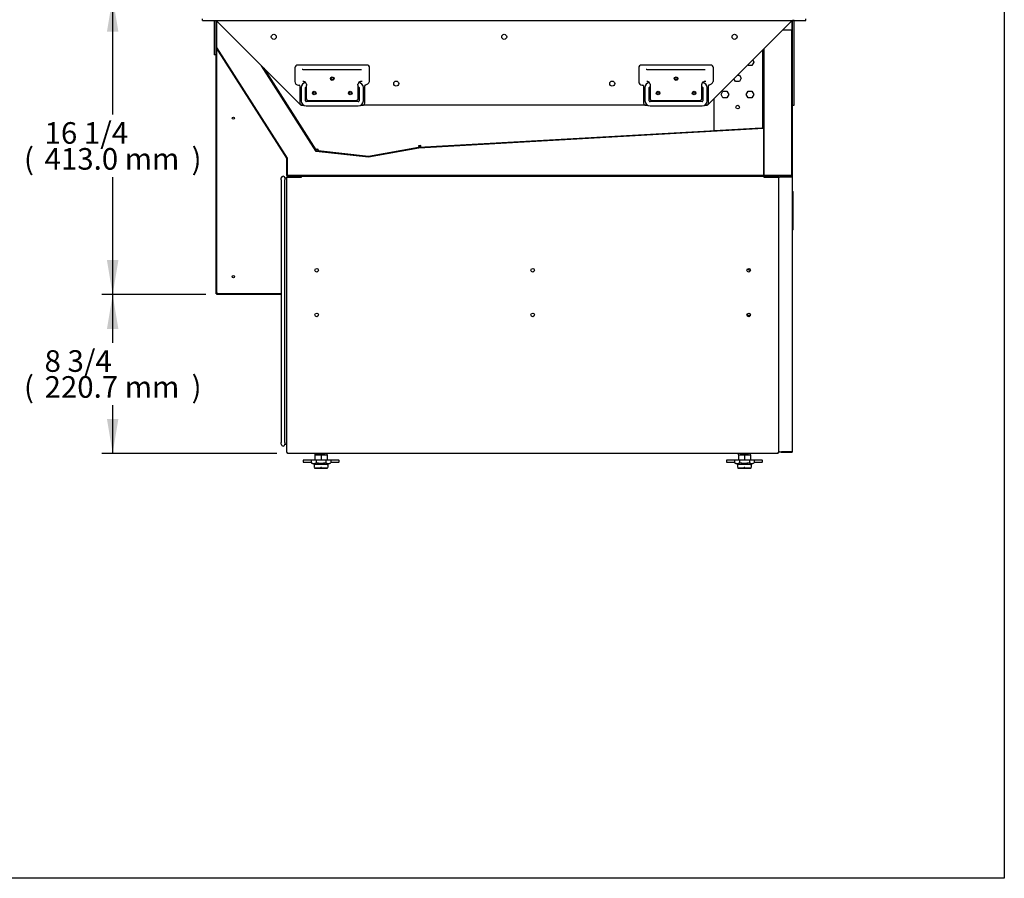
# Model space of a CAD drawing. Units: millimetres. Extents: x 0 to 5520, y 0 to 3340.
# Drawn here: x 4153 to 5520, y 0 to 1193 of the extents above; entities that cross this region are included whole.
import ezdxf
from ezdxf.enums import TextEntityAlignment as Align

# ---------------------------------------------------------------- set-up
doc = ezdxf.new("R2010")
doc.units = ezdxf.units.MM
for name, color, linetype in [('1108517AXX_VITE_', 7, 'Continuous'), ('18C614A011_NOTTO', 7, 'Continuous'), ('18C614A130_FRONT', 7, 'Continuous'), ('BY2-13_PL', 7, 'Continuous'), ('BY2-13_ROUND_BAR', 7, 'Continuous'), ('Default', 7, 'Continuous'), ('DOOR_LOCK', 7, 'Continuous'), ('INSERT_NUT-인치-육각', 7, 'Continuous'), ('TC커버', 7, 'Continuous'), ('TOM-72L-UF-I-베이스', 7, 'Continuous'), ('TOM-72L-UF-기계실코팅', 7, 'Continuous'), ('TOM-72L-UF-발포PVC', 7, 'Continuous'), ('TOM-72L-UF-응축기커버', 7, 'Continuous'), ('TOM-72L-UF-쿨러팬커버', 7, 'Continuous'), ('TOM-72L-UFD-발포하부', 7, 'Continuous'), ('TOM-72L-UFI-중간브라', 7, 'Continuous'), ('TOM-DX-드레인아대', 7, 'Continuous'), ('TOM-L-UF-2SI-측판기', 7, 'Continuous'), ('TOM-L-UF-I-측판하부내', 7, 'Continuous'), ('TOM-L-UF-I-측판하부외', 7, 'Continuous'), ('TOM-L-UF-발포우레탄우', 7, 'Continuous'), ('TOM-L-UF-베이스', 7, 'Continuous'), ('TOM-L-UF-베이스중간', 7, 'Continuous'), ('TOM-L-UF-쿨러경판우', 7, 'Continuous'), ('TOM-L-UF-쿨러팬커버사이', 7, 'Continuous'), ('TOM-L-UF-후레임하부우', 7, 'Continuous'), ('TOM-L-UFD-2S-후레임', 7, 'Continuous'), ('TOM-L-UFD-발포PVC-', 7, 'Continuous'), ('TOM-드레인트랩', 7, 'Continuous'), ('고정와샤', 7, 'Continuous'), ('단자대-10A4P', 7, 'Continuous'), ('베이스볼트-인치', 7, 'Continuous'), ('응축기-청소기-베어링커버', 7, 'Continuous'), ('쿨러하부햇다3구-L-UF-1', 7, 'Continuous'), ('쿨러하부햇다3구-L-UF-2', 7, 'Continuous'), ('파렛트볼트-인치', 7, 'Continuous'), ('팬모터-대영9W', 7, 'Continuous')]:
    doc.layers.add(name, color=color, linetype=linetype)
doc.styles.add('SEACAD_Arial', font='arial.ttf')

# ---------------------------------------------------------------- blocks, each defined once
blk = doc.blocks.new('SE2')
at = {"layer": '1108517AXX_VITE_', "color": 7, "linetype": 'Continuous'}
for p, q in [((456.6, 1657.7), (456.4, 1657.7)), ((456.4, 1655.2), (456.6, 1655.2))]:
    blk.add_line(p, q, dxfattribs=at)
at = {"layer": '18C614A011_NOTTO', "color": 7, "linetype": 'Continuous'}
for p, q in [((456.6, 1683.5), (456.4, 1683.5)), ((456.4, 1654.4), (456.6, 1654.4))]:
    blk.add_line(p, q, dxfattribs=at)
at = {"layer": '18C614A130_FRONT', "color": 7, "linetype": 'Continuous'}
for p, q in [((456.4, 1682.5), (456.6, 1682.5)), ((456.4, 1659.5), (456.6, 1659.5)), ((456.6, 1654.3), (456.4, 1654.3))]:
    blk.add_line(p, q, dxfattribs=at)
at = {"layer": 'BY2-13_PL', "color": 7, "linetype": 'Continuous'}
for p, q in [((-215.6, 1865.5), (-215.6, 1846.5)), ((-115.8, 1869.5), (-211.6, 1869.5)), ((-204.4, 1863.1), (-199.6, 1863.1)), ((-199.6, 1863.1), (-127.9, 1863.1)), ((-127.9, 1863.1), (-123.1, 1863.1)), ((-111.8, 1846.9), (-111.8, 1865.5)), ((261.9, 1865.5), (261.9, 1846.5)), ((361.7, 1869.5), (265.9, 1869.5)), ((273.1, 1863.1), (277.9, 1863.1)), ((277.9, 1863.1), (349.5, 1863.1)), ((349.5, 1863.1), (354.3, 1863.1)), ((365.7, 1846.9), (365.7, 1865.5)), ((-204.4, 1846.9), (-203.9, 1846.9)), ((-123.7, 1846.9), (-123.1, 1846.9)), ((273.1, 1846.9), (273.6, 1846.9)), ((353.7, 1846.9), (354.3, 1846.9)), ((-210.6, 1841.5), (-209.6, 1841.5)), ((-208.6, 1840.5), (-208.6, 1816.6)), ((-199.9, 1839.4), (-199.9, 1823.4)), ((-127.7, 1823.4), (-127.7, 1839.4)), ((-118.7, 1816.6), (-118.7, 1840.7)), ((266.9, 1841.5), (267.8, 1841.5)), ((268.8, 1840.5), (268.8, 1816.6)), ((277.6, 1839.4), (277.6, 1823.4)), ((349.7, 1823.4), (349.7, 1839.4)), ((358.8, 1816.6), (358.8, 1840.7)), ((-196.9, 1820.4), (-130.7, 1820.4)), ((280.6, 1820.4), (346.7, 1820.4)), ((-205.6, 1813.6), (-203.4, 1813.6)), ((-123.9, 1813.6), (-121.7, 1813.6)), ((271.8, 1813.6), (274, 1813.6)), ((353.5, 1813.6), (355.8, 1813.6))]:
    blk.add_line(p, q, dxfattribs=at)
for centre in [(-163.7, 1850.6), (313.8, 1850.6), (-188.7, 1830.6), (-138.7, 1830.6), (288.8, 1830.6), (338.8, 1830.6)]:
    blk.add_circle(centre, 2.5, dxfattribs=at)
for centre, radius, start, end in [((-211.6, 1865.5), 4, 90, 180), ((-204.5, 1858.9), 4.23, 88.4861, 100.7889), ((-115.8, 1865.5), 4, 0, 90), ((265.9, 1865.5), 4, 90, 180), ((272.9, 1858.9), 4.23, 88.4861, 100.7889), ((361.7, 1865.5), 4, 0, 90), ((-210.6, 1846.5), 5, 180, 270), ((-203.9, 1842.9), 4, 28.4573, 58.3728), ((-123.7, 1842.9), 4, 120.4853, 151.5427), ((-123, 1851.1), 4.23, 268.4863, 280.7888), ((-120.6, 1851.3), 10, 285.6168, 330.8445), ((-112.8, 1846.9), 1, 330.8445, 0), ((266.9, 1846.5), 5, 180, 270), ((273.6, 1842.9), 4, 28.4573, 58.3728), ((353.7, 1842.9), 4, 120.4853, 151.5427), ((354.5, 1851.1), 4.23, 268.4863, 280.7888), ((356.8, 1851.3), 10, 285.6168, 330.8445), ((364.7, 1846.9), 1, 330.8445, 0), ((-209.6, 1840.5), 1, 0, 90), ((-204, 1842.4), 4.33, 6.7417, 33.9182), ((-123.6, 1842.4), 4.39, 146.2886, 173.0516), ((-123.7, 1842.9), 4, 142.2295, 148.3061), ((-117.7, 1840.7), 1, 105.6168, 180), ((267.8, 1840.5), 1, 0, 90), ((273.5, 1842.4), 4.33, 6.7417, 33.9182), ((353.8, 1842.4), 4.39, 146.2886, 173.0516), ((353.7, 1842.9), 4, 142.2295, 148.3061), ((359.8, 1840.7), 1, 105.6168, 180), ((-196.9, 1823.4), 3, 180.0092, 269.9923), ((-130.7, 1823.4), 3, 270.0092, 359.9923), ((280.6, 1823.4), 3, 180.0092, 269.9923), ((346.7, 1823.4), 3, 270.0092, 359.9923), ((-205.6, 1816.6), 3, 180, 270), ((-121.7, 1816.6), 3, 270, 0), ((271.8, 1816.6), 3, 180, 270), ((355.8, 1816.6), 3, 270, 0)]:
    blk.add_arc(centre, radius, start, end, dxfattribs=at)
for points, knots in [([(-203.9, 1846.9), (-203.8, 1846.9), (-203.6, 1846.9), (-203.3, 1846.9), (-203, 1846.8), (-202.6, 1846.7), (-202.2, 1846.5), (-201.9, 1846.4), (-201.8, 1846.3)], [0, 0, 0, 0, 0.176546, 0.34159, 0.501725, 0.665603, 0.83288, 1, 1, 1, 1]), ([(-125.8, 1846.4), (-125.6, 1846.4), (-125.4, 1846.6), (-125, 1846.7), (-124.7, 1846.8), (-124.3, 1846.9), (-124, 1846.9), (-123.8, 1846.9), (-123.7, 1846.9)], [0, 0, 0, 0, 0.158178, 0.314297, 0.474802, 0.642578, 0.817938, 1, 1, 1, 1]), ([(273.6, 1846.9), (273.6, 1846.9), (273.8, 1846.9), (274.1, 1846.9), (274.5, 1846.8), (274.8, 1846.7), (275.2, 1846.5), (275.5, 1846.4), (275.7, 1846.3)], [0, 0, 0, 0, 0.176546, 0.34159, 0.501725, 0.665603, 0.83288, 1, 1, 1, 1]), ([(351.7, 1846.4), (351.8, 1846.4), (352, 1846.6), (352.4, 1846.7), (352.8, 1846.8), (353.1, 1846.9), (353.4, 1846.9), (353.6, 1846.9), (353.7, 1846.9)], [0, 0, 0, 0, 0.158178, 0.314297, 0.474802, 0.642578, 0.817938, 1, 1, 1, 1]), ([(-199.7, 1842.9), (-199.7, 1842.9), (-199.6, 1842.8), (-199.6, 1842.6), (-199.6, 1842.4), (-199.6, 1842.2), (-199.6, 1841.8), (-199.6, 1841.4), (-199.7, 1840.9), (-199.8, 1840.6), (-199.8, 1840.3), (-199.8, 1840), (-199.9, 1839.8), (-199.9, 1839.6), (-199.9, 1839.5), (-199.9, 1839.4)], [0, 0, 0, 0, 0.041218, 0.082156, 0.122932, 0.18508, 0.247211, 0.37294, 0.50015, 0.6273, 0.690978, 0.754561, 0.837047, 0.918594, 1, 1, 1, 1]), ([(-127.7, 1839.4), (-127.7, 1839.4), (-127.7, 1839.5), (-127.7, 1839.6), (-127.8, 1839.7), (-127.8, 1839.8), (-127.8, 1839.9), (-127.8, 1840.1), (-127.8, 1840.3), (-127.9, 1840.6), (-127.9, 1840.9), (-128, 1841.4), (-128, 1841.8), (-128, 1842.2), (-128, 1842.4), (-128, 1842.7), (-128, 1842.8), (-128, 1842.9)], [0, 0, 0, 0, 0.040738, 0.081411, 0.122121, 0.162968, 0.204051, 0.245468, 0.309033, 0.372717, 0.499855, 0.627033, 0.752752, 0.81488, 0.877047, 0.938267, 1, 1, 1, 1]), ([(277.8, 1842.9), (277.8, 1842.9), (277.8, 1842.8), (277.8, 1842.6), (277.8, 1842.4), (277.8, 1842.2), (277.8, 1841.8), (277.8, 1841.4), (277.7, 1840.9), (277.7, 1840.6), (277.6, 1840.3), (277.6, 1840), (277.6, 1839.8), (277.6, 1839.6), (277.6, 1839.5), (277.6, 1839.4)], [0, 0, 0, 0, 0.041218, 0.082156, 0.122932, 0.18508, 0.247211, 0.37294, 0.50015, 0.6273, 0.690978, 0.754561, 0.837047, 0.918594, 1, 1, 1, 1]), ([(349.7, 1839.4), (349.7, 1839.4), (349.7, 1839.5), (349.7, 1839.6), (349.7, 1839.7), (349.7, 1839.8), (349.7, 1839.9), (349.6, 1840.1), (349.6, 1840.3), (349.6, 1840.6), (349.5, 1840.9), (349.5, 1841.4), (349.4, 1841.8), (349.4, 1842.2), (349.4, 1842.4), (349.5, 1842.7), (349.5, 1842.8), (349.5, 1842.9)], [0, 0, 0, 0, 0.040738, 0.081411, 0.122121, 0.162968, 0.204051, 0.245468, 0.309033, 0.372717, 0.499855, 0.627033, 0.752752, 0.81488, 0.877047, 0.938267, 1, 1, 1, 1])]:
    blk.add_open_spline(points, degree=3, knots=knots, dxfattribs=at)
at = {"layer": 'BY2-13_ROUND_BAR', "color": 7, "linetype": 'Continuous'}
for p, q in [((-206.8, 1838.1), (-206.8, 1819.6)), ((-200.8, 1819.6), (-200.8, 1838.1)), ((-127.7, 1839.1), (-127.5, 1839.1)), ((-126.5, 1838.1), (-126.5, 1819.6)), ((-120.5, 1819.6), (-120.5, 1838.1)), ((270.6, 1838.1), (270.6, 1819.6)), ((276.6, 1819.6), (276.6, 1838.1)), ((349.7, 1839.1), (349.9, 1839.1)), ((350.9, 1838.1), (350.9, 1819.6)), ((356.9, 1819.6), (356.9, 1838.1)), ((-127.5, 1818.6), (-199.8, 1818.6)), ((-199.8, 1812.6), (-127.5, 1812.6)), ((349.9, 1818.6), (277.6, 1818.6)), ((277.6, 1812.6), (349.9, 1812.6))]:
    blk.add_line(p, q, dxfattribs=at)
for centre, radius, start, end in [((-199.8, 1838.1), 7, 96.8013, 180), ((-199.8, 1838.1), 1, 94.5886, 180), ((-127.5, 1838.1), 1, 0, 90), ((-127.5, 1838.1), 7, 0, 86.9427), ((277.6, 1838.1), 7, 96.8013, 180), ((277.6, 1838.1), 1, 94.5886, 180), ((349.9, 1838.1), 1, 0, 90), ((349.9, 1838.1), 7, 0, 86.9427), ((-199.8, 1819.6), 7, 180, 270), ((-199.8, 1819.6), 1, 180, 270), ((-127.5, 1819.6), 1, 270, 0), ((-127.5, 1819.6), 7, 270, 0), ((277.6, 1819.6), 7, 180, 270), ((277.6, 1819.6), 1, 180, 270), ((349.9, 1819.6), 1, 270, 0), ((349.9, 1819.6), 7, 270, 0)]:
    blk.add_arc(centre, radius, start, end, dxfattribs=at)
at = {"layer": 'DOOR_LOCK', "color": 7, "linetype": 'Continuous'}
for p, q in [((456.4, 1646.7), (456.6, 1646.7)), ((456.4, 1639.7), (456.6, 1639.7))]:
    blk.add_line(p, q, dxfattribs=at)
at = {"layer": 'INSERT_NUT-인치-육각', "color": 7, "linetype": 'Continuous'}
for p, q in [((-188, 1329.9), (-188, 1327.8)), ((-187.8, 1327.8), (-188, 1327.8)), ((-173.5, 1327.8), (-186.8, 1327.8)), ((-170.7, 1327.8), (-170.9, 1327.8)), ((-170.7, 1327.8), (-170.7, 1329.9)), ((400.1, 1329.9), (400.1, 1327.8)), ((400.3, 1327.8), (400.1, 1327.8)), ((414.5, 1327.8), (402.9, 1327.8)), ((417.4, 1327.8), (417.2, 1327.8)), ((417.4, 1327.8), (417.4, 1329.9))]:
    blk.add_line(p, q, dxfattribs=at)
at = {"layer": 'TC커버', "color": 7, "linetype": 'Continuous'}
for p, q in [((475.2, 1694.3), (475.3, 1694.3)), ((476.1, 1693.6), (476.1, 1640.5)), ((475.9, 1640.3), (475.2, 1640.3))]:
    blk.add_line(p, q, dxfattribs=at)
for centre, radius, start, end in [((475.3, 1693.6), 0.75, 0, 90), ((475.9, 1640.5), 0.2, 270, 0)]:
    blk.add_arc(centre, radius, start, end, dxfattribs=at)
at = {"layer": 'TOM-72L-UF-I-베이스', "color": 7, "linetype": 'Continuous'}
for p, q in [((456.6, 1713.5), (457.4, 1713.5)), ((456.6, 1332.2), (456.6, 1713.5)), ((474.4, 1713.5), (457.4, 1713.5)), ((474.4, 1714.3), (460.2, 1714.3)), ((460.2, 1714.3), (460.2, 1713.5)), ((474.4, 1713.5), (460.2, 1713.5)), ((475.2, 1713.5), (474.4, 1713.5)), ((475.2, 1713.5), (475.2, 1332.2)), ((457.4, 1332.2), (456.6, 1332.2)), ((457.4, 1332.2), (474.4, 1332.2)), ((460.2, 1331.3), (460.2, 1332.1)), ((474.4, 1332.1), (460.2, 1332.1)), ((474.4, 1331.3), (460.2, 1331.3)), ((474.4, 1332.2), (475.2, 1332.2))]:
    blk.add_line(p, q, dxfattribs=at)
for centre, radius, start, end in [((474.4, 1713.5), 0.81, 0, 90), ((474.4, 1713.5), 0.01, 0, 90), ((460.2, 1332.2), 0.81, 180, 270), ((460.2, 1332.2), 0.01, 180, 270), ((474.4, 1332.2), 0.01, 270, 0), ((474.4, 1332.2), 0.81, 270, 0)]:
    blk.add_arc(centre, radius, start, end, dxfattribs=at)
at = {"layer": 'TOM-72L-UF-기계실코팅', "color": 7, "linetype": 'Continuous'}
for p, q in [((-234.5, 1710.1), (-234.5, 1712.6)), ((-234.5, 1710), (-234.5, 1710.1)), ((-234.5, 1710), (-234.5, 1702.6)), ((-229.5, 1712.6), (-229.5, 1710.1)), ((-229.5, 1712.6), (-227, 1712.6)), ((-229.5, 1710.1), (-229.5, 1710)), ((-229.5, 1702.6), (-229.5, 1710)), ((-234.5, 1702.6), (-234.5, 1692.6)), ((-229.5, 1692.6), (-229.5, 1702.6)), ((-234.5, 1692.6), (-234.5, 1527.6)), ((-229.5, 1527.6), (-229.5, 1692.6)), ((-234.5, 1527.6), (-234.5, 1362.6)), ((-229.5, 1362.6), (-229.5, 1527.6)), ((-234.5, 1362.6), (-234.5, 1352.6)), ((-229.5, 1352.6), (-229.5, 1362.6)), ((-234.5, 1352.6), (-234.5, 1345.2)), ((-234.5, 1345.1), (-234.5, 1345.2)), ((-234.5, 1342.6), (-234.5, 1345.1)), ((-229.5, 1345.2), (-229.5, 1352.6)), ((-229.5, 1345.2), (-229.5, 1345.1)), ((-229.5, 1345.1), (-229.5, 1342.6)), ((-229.5, 1342.6), (-227, 1342.6))]:
    blk.add_line(p, q, dxfattribs=at)
for centre, start, end in [((-232, 1712.6), 0, 180), ((-232, 1342.6), 180, 360)]:
    blk.add_arc(centre, 2.5, start, end, dxfattribs=at)
at = {"layer": 'TOM-72L-UF-발포PVC', "color": 7, "linetype": 'Continuous'}
for p, q in [((474.5, 1930.8), (474.5, 1918.1)), ((474.5, 1918.1), (461.8, 1918.1))]:
    blk.add_line(p, q, dxfattribs=at)
at = {"layer": 'TOM-72L-UF-응축기커버', "color": 7, "linetype": 'Continuous'}
for p, q in [((436.4, 1714.9), (435.9, 1714.9)), ((436.4, 1713.9), (435.9, 1713.9))]:
    blk.add_line(p, q, dxfattribs=at)
at = {"layer": 'TOM-72L-UF-쿨러팬커버', "color": 7, "linetype": 'Continuous'}
for p, q in [((-40.8, 1756.2), (-43.8, 1756)), ((-40.8, 1755.2), (-43.7, 1755))]:
    blk.add_line(p, q, dxfattribs=at)
at = {"layer": 'TOM-72L-UFD-발포하부', "color": 7, "linetype": 'Continuous'}
for p, q in [((-325.1, 1894), (-325.1, 1931.3)), ((-324.6, 1894), (-324.6, 1931)), ((474.7, 1931), (474.7, 1716)), ((475.2, 1931.3), (475.2, 1716)), ((-227, 1739.9), (-325, 1893.7)), ((-226.6, 1740.2), (-324.6, 1894)), ((434.9, 1891.2), (434.9, 1781.7)), ((435.4, 1891.7), (435.4, 1781.7)), ((-186.2, 1749.9), (-261.2, 1867.6)), ((-185.8, 1750.2), (-259.6, 1866)), ((434.9, 1781.7), (-43.7, 1754.9)), ((434.9, 1781.2), (-43.7, 1754.4)), ((-43.8, 1754.8), (-113.4, 1742.4)), ((-43.7, 1754.4), (-113.3, 1741.9)), ((-227, 1716), (-227, 1739.9)), ((-226.5, 1716), (-226.5, 1739.9)), ((-113.4, 1742.4), (-185.8, 1750.2)), ((-113.4, 1741.9), (-185.8, 1749.7)), ((474.7, 1715.9), (-226.5, 1715.9)), ((474.7, 1715.4), (-226.5, 1715.4))]:
    blk.add_line(p, q, dxfattribs=at)
for centre, radius, start, end in [((-324.5, 1894), 0.51, 180, 212.5007), ((-324.5, 1894), 0.01, 180, 212.5007), ((434.9, 1781.7), 0.51, 273.2155, 0), ((434.9, 1781.7), 0.01, 273.2155, 0), ((-43.7, 1754.3), 0.51, 93.2155, 100.1253), ((-43.7, 1754.3), 0.01, 93.2155, 100.1253), ((-227, 1739.9), 0.01, 0, 32.5007), ((-227, 1739.9), 0.51, 0, 32.5007), ((-185.8, 1750.2), 0.51, 212.5007, 263.8747), ((-185.8, 1750.2), 0.01, 212.5007, 263.8747), ((-113.4, 1742.4), 0.01, 263.8747, 280.1253), ((-113.4, 1742.4), 0.51, 263.8747, 280.1253), ((-226.5, 1716), 0.51, 180, 270), ((-226.5, 1716), 0.01, 180, 270), ((474.7, 1716), 0.51, 270, 0), ((474.7, 1716), 0.01, 270, 0)]:
    blk.add_arc(centre, radius, start, end, dxfattribs=at)
at = {"layer": 'TOM-72L-UFI-중간브라', "color": 7, "linetype": 'Continuous'}
for p, q in [((-344, 1931.3), (-344, 1933.6)), ((-344, 1931.3), (494.2, 1931.3)), ((-327.9, 1931.3), (-327.9, 1883.6)), ((-327.9, 1931.3), (-325.6, 1931.3)), ((-327.9, 1931.3), (-327.9, 1931.3)), ((-325.6, 1931.3), (-325.6, 1883.6)), ((-207.2, 1813.6), (-324.9, 1931.3)), ((-324.9, 1931.3), (-324.9, 1931.3)), ((475, 1931.3), (357.3, 1813.6)), ((475, 1931.3), (475, 1931.3)), ((478, 1931.3), (475.7, 1931.3)), ((475.7, 1813.6), (475.7, 1931.3)), ((478, 1813.6), (478, 1931.3)), ((478, 1931.3), (478, 1931.3)), ((494.2, 1931.3), (494.2, 1933.6)), ((-325.6, 1883.6), (-327.9, 1883.6)), ((-205.6, 1813.6), (-207.2, 1813.6)), ((271.8, 1813.6), (-121.7, 1813.6)), ((357.3, 1813.6), (355.8, 1813.6)), ((475.7, 1813.6), (478, 1813.6))]:
    blk.add_line(p, q, dxfattribs=at)
for centre, radius in [((-244.9, 1908.6), 3.5), ((75.1, 1908.6), 3.5), ((395.1, 1908.6), 3.5), ((-163.7, 1850.6), 1.7), ((-74.9, 1843.6), 3.5), ((225.1, 1843.6), 3.5), ((313.8, 1850.6), 1.7), ((-188.7, 1830.6), 1.7), ((-138.7, 1830.6), 1.7), ((288.8, 1830.6), 1.7), ((338.8, 1830.6), 1.7)]:
    blk.add_circle(centre, radius, dxfattribs=at)
for centre, radius, start, end in [((-327.9, 1931.3), 0.0101, 0.236, 44.764), ((-327.9, 1931.3), 0.01, 45, 90), ((-324.9, 1931.3), 0.0626, 43.1616, 52.844), ((475, 1931.3), 0.0626, 127.156, 136.8384), ((478, 1931.3), 0.01, 90, 135), ((478, 1931.3), 0.0101, 135.236, 179.764)]:
    blk.add_arc(centre, radius, start, end, dxfattribs=at)
at = {"layer": 'TOM-DX-드레인아대', "color": 7, "linetype": 'Continuous'}
for p, q in [((105.1, 1715.1), (90.1, 1715.1)), ((90.1, 1714.9), (90.1, 1715.1)), ((161.1, 1715.1), (146.2, 1715.1)), ((161.1, 1714.9), (161.1, 1715.1))]:
    blk.add_line(p, q, dxfattribs=at)
for centre, start, end in [((105.1, 1714.1), 53.3196, 90), ((146.2, 1714.1), 90, 126.6804)]:
    blk.add_arc(centre, 1.01, start, end, dxfattribs=at)
at = {"layer": 'TOM-L-UF-2SI-측판기', "color": 7, "linetype": 'Continuous'}
for p, q in [((475.2, 1931.3), (475.2, 1694.3)), ((474.4, 1716.1), (474.4, 1715.9)), ((474.4, 1715.4), (474.4, 1714.3)), ((475.2, 1640.3), (475.2, 1551.5)), ((456.6, 1551.4), (456.4, 1551.4)), ((456.6, 1550.6), (456.4, 1550.6)), ((475.2, 1551.5), (475.2, 1551.5))]:
    blk.add_line(p, q, dxfattribs=at)
at = {"layer": 'TOM-L-UF-I-측판하부내', "color": 7, "linetype": 'Continuous'}
for p, q in [((-324, 1893.1), (-324, 1893.5)), ((-324, 1552.5), (-324, 1892.2)), ((474.1, 1716.1), (474.1, 1715.9)), ((474.1, 1715.4), (474.1, 1714.3)), ((474.1, 1713.5), (474.1, 1713.5)), ((-323.2, 1552.5), (-324, 1552.5)), ((-323.2, 1552.5), (-323.2, 1551.7)), ((-234.5, 1551.7), (-323.2, 1551.7)), ((456.6, 1551.7), (456.4, 1551.7))]:
    blk.add_line(p, q, dxfattribs=at)
for centre in [(-301.1, 1795.6), (-301.1, 1575.6)]:
    blk.add_circle(centre, 1.5, dxfattribs=at)
at = {"layer": 'TOM-L-UF-I-측판하부외', "color": 7, "linetype": 'Continuous'}
for p, q in [((-325.1, 1551.5), (-325.1, 1894)), ((-324.3, 1893.5), (-324.3, 1893.9)), ((-324.3, 1551.5), (-324.3, 1892.6)), ((-325.1, 1551.5), (-324.3, 1551.5)), ((-324.2, 1551.5), (-324.3, 1551.5)), ((-324.2, 1551.4), (-324.2, 1551.5)), ((-234.5, 1551.4), (-324.2, 1551.4)), ((-324.2, 1550.6), (-324.2, 1551.4)), ((-234.5, 1550.6), (-324.2, 1550.6))]:
    blk.add_line(p, q, dxfattribs=at)
at = {"layer": 'TOM-L-UF-발포우레탄우', "color": 7, "linetype": 'Continuous'}
for p, q in [((-324.4, 1930.8), (-324.4, 1894)), ((-324.4, 1894), (-226.3, 1740.1)), ((-186.2, 1749.5), (-261.8, 1868.3)), ((435.6, 1781.1), (-43.6, 1754.2)), ((435.6, 1716.1), (435.6, 1781.1)), ((-43.6, 1754.2), (-113.3, 1741.7)), ((-226.3, 1740.1), (-226.3, 1716.1)), ((-113.3, 1741.7), (-186.2, 1749.5)), ((-226.3, 1716.1), (435.6, 1716.1))]:
    blk.add_line(p, q, dxfattribs=at)
at = {"layer": 'TOM-L-UF-베이스', "color": 7, "linetype": 'Continuous'}
for p, q in [((-227, 1713.7), (-225.8, 1713.7)), ((-227, 1331.2), (-227, 1713.7)), ((-225.8, 1714.9), (-207, 1714.9)), ((-225.8, 1713.7), (-206.5, 1713.7)), ((-225.8, 1713.7), (-207, 1713.7)), ((-207, 1714.9), (-207, 1713.7)), ((-206.5, 1713.7), (-206.5, 1714.9)), ((-206.5, 1714.9), (435.9, 1714.9)), ((435.9, 1714.9), (435.9, 1713.7)), ((435.9, 1713.7), (455.2, 1713.7)), ((436.4, 1714.9), (436.4, 1713.7)), ((436.4, 1714.9), (455.2, 1714.9)), ((436.4, 1713.7), (455.2, 1713.7)), ((455.2, 1713.7), (456.4, 1713.7)), ((456.4, 1331.2), (456.4, 1713.7)), ((-227, 1331.2), (-225.8, 1331.2)), ((-225.8, 1329.9), (-225.8, 1331.2)), ((455.2, 1329.9), (-225.8, 1329.9)), ((455.2, 1331.2), (456.4, 1331.2)), ((455.2, 1331.2), (455.2, 1329.9))]:
    blk.add_line(p, q, dxfattribs=at)
for centre in [(-185.3, 1584.4), (114.7, 1584.4), (414.7, 1584.4), (-185.3, 1522.4), (114.7, 1522.4), (414.7, 1522.4)]:
    blk.add_circle(centre, 2.5, dxfattribs=at)
for centre, radius, start, end in [((-225.8, 1713.7), 1.21, 90, 180), ((-225.8, 1713.7), 0.01, 90, 180), ((455.2, 1713.7), 1.21, 0, 90), ((455.2, 1713.7), 0.01, 0, 90)]:
    blk.add_arc(centre, radius, start, end, dxfattribs=at)
at = {"layer": 'TOM-L-UF-베이스중간', "color": 7, "linetype": 'Continuous'}
for p, q in [((-225.6, 1713.7), (-225.6, 1713.7)), ((-225.6, 1713.7), (-224.4, 1713.7)), ((-224.4, 1713.7), (-224.4, 1713.7)), ((-206.5, 1714.9), (-207, 1714.9)), ((-206.5, 1713.7), (-207, 1713.7))]:
    blk.add_line(p, q, dxfattribs=at)
at = {"layer": 'TOM-L-UF-쿨러경판우', "color": 7, "linetype": 'Continuous'}
for q in [(434.4, 1890.7), (434.2, 1782.9)]:
    blk.add_line((434.4, 1782.9), q, dxfattribs=at)
at = {"layer": 'TOM-L-UF-쿨러팬커버사이', "color": 7, "linetype": 'Continuous'}
blk.add_line((-40.8, 1756.6), (-43.9, 1757.1), dxfattribs=at)
at = {"layer": 'TOM-L-UF-후레임하부우', "color": 7, "linetype": 'Continuous'}
for p, q in [((-258.9, 1865.3), (-186.5, 1751.6)), ((-40.8, 1755.2), (366.5, 1778.1)), ((-186.5, 1751.6), (-184.5, 1752.9)), ((-184.5, 1752.9), (-182.9, 1750.3)), ((-43.7, 1755), (-113.4, 1742.6)), ((-40.9, 1757.5), (-43.9, 1757.4)), ((-43.9, 1757.4), (-43.7, 1755)), ((-40.8, 1755.2), (-40.9, 1757.5)), ((-182.9, 1750.3), (-183.3, 1750.1)), ((-113.4, 1742.6), (-183.3, 1750.1))]:
    blk.add_line(p, q, dxfattribs=at)
at = {"layer": 'TOM-L-UFD-2S-후레임', "color": 7, "linetype": 'Continuous'}
for p, q in [((434.2, 1781.8), (434.2, 1890.5)), ((434.5, 1890.8), (434.5, 1784.3)), ((421.9, 1873.5), (419.2, 1868.9)), ((420.2, 1876.5), (421.9, 1873.5)), ((413.9, 1868.9), (413.5, 1869.8)), ((419.2, 1868.9), (413.9, 1868.9)), ((396.4, 1846.4), (394.1, 1850.4)), ((401.7, 1846.4), (396.4, 1846.4)), ((399.3, 1855.6), (401.7, 1855.6)), ((401.7, 1855.6), (404.4, 1851)), ((404.4, 1851), (401.7, 1846.4)), ((376.3, 1828.5), (378.9, 1833.1)), ((378.9, 1833.1), (384.2, 1833.1)), ((384.2, 1833.1), (386.9, 1828.5)), ((411.3, 1828.5), (413.9, 1833.1)), ((413.9, 1833.1), (419.2, 1833.1)), ((419.2, 1833.1), (421.9, 1828.5)), ((366.5, 1778.1), (366.5, 1822.8)), ((378.9, 1823.9), (376.3, 1828.5)), ((384.2, 1823.9), (378.9, 1823.9)), ((386.9, 1828.5), (384.2, 1823.9)), ((413.9, 1823.9), (411.3, 1828.5)), ((419.2, 1823.9), (413.9, 1823.9)), ((421.9, 1828.5), (419.2, 1823.9)), ((432.2, 1781.8), (366.5, 1778.1)), ((432.2, 1781.8), (434.2, 1781.8)), ((434.2, 1781.8), (434.5, 1781.8)), ((434.5, 1784.3), (434.4, 1784.3)), ((434.5, 1781.8), (434.5, 1784.3))]:
    blk.add_line(p, q, dxfattribs=at)
blk.add_circle((399.4, 1811), 2.5, dxfattribs=at)
for centre, radius, start, end in [((428.6, 2123.4), 341.6, 270.5994, 270.8378), ((433.7, 1773.8), 8, 86.1999, 90.4173)]:
    blk.add_arc(centre, radius, start, end, dxfattribs=at)
at = {"layer": 'TOM-L-UFD-발포PVC-', "color": 7, "linetype": 'Continuous'}
for p, q in [((474.5, 1918.1), (461.8, 1918.1)), ((474.5, 1716.1), (474.5, 1918.1)), ((435.6, 1891.9), (435.6, 1716.1)), ((435.6, 1716.1), (474.5, 1716.1))]:
    blk.add_line(p, q, dxfattribs=at)
at = {"layer": 'TOM-드레인트랩', "color": 7, "linetype": 'Continuous'}
for p, q in [((-148.4, 1746.4), (-148.4, 1746.2)), ((-148.4, 1745.7), (-148.4, 1745.5)), ((-78.4, 1748.7), (-78.4, 1748.9)), ((-78.3, 1748), (-78.3, 1748.2)), ((-163.4, 1716.1), (-163.4, 1715.9)), ((-153.4, 1715.4), (-153.4, 1715.1)), ((-73.4, 1715.1), (-153.4, 1715.1)), ((-145.2, 1715.1), (-145.2, 1714.9)), ((-81.5, 1714.9), (-81.5, 1715.1)), ((-73.4, 1715.1), (-73.4, 1715.4)), ((-63.4, 1715.9), (-63.4, 1716.1))]:
    blk.add_line(p, q, dxfattribs=at)
at = {"layer": '고정와샤', "color": 7, "linetype": 'Continuous'}
for p, q in [((-204.3, 1320.3), (-204.3, 1318.3)), ((-187.8, 1320.8), (-203.8, 1320.8)), ((-203.8, 1317.8), (-193.1, 1317.8)), ((-154.8, 1320.8), (-170.9, 1320.8)), ((-165.6, 1317.8), (-154.8, 1317.8)), ((-154.3, 1318.3), (-154.3, 1320.3)), ((383.7, 1320.3), (383.7, 1318.3)), ((400.3, 1320.8), (384.2, 1320.8)), ((384.2, 1317.8), (395, 1317.8)), ((433.2, 1320.8), (417.2, 1320.8)), ((422.4, 1317.8), (433.2, 1317.8)), ((433.7, 1318.3), (433.7, 1320.3))]:
    blk.add_line(p, q, dxfattribs=at)
for centre, start, end in [((-203.8, 1320.3), 90, 180), ((-203.8, 1318.3), 180, 270), ((-154.8, 1320.3), 0, 90), ((-154.8, 1318.3), 270, 0), ((384.2, 1320.3), 90, 180), ((384.2, 1318.3), 180, 270), ((433.2, 1320.3), 0, 90), ((433.2, 1318.3), 270, 0)]:
    blk.add_arc(centre, 0.5, start, end, dxfattribs=at)
at = {"layer": '단자대-10A4P', "color": 7, "linetype": 'Continuous'}
for p, q in [((412.2, 1522.2), (416.8, 1522.2)), ((412.8, 1522.2), (412.8, 1524)), ((413.3, 1520.4), (416.1, 1520.4)), ((416.8, 1522.2), (416.8, 1521))]:
    blk.add_line(p, q, dxfattribs=at)
at = {"layer": '베이스볼트-인치', "color": 7, "linetype": 'Continuous'}
for p, q in [((-187.8, 1327.8), (-187.8, 1320.6)), ((-187.8, 1327.8), (-179.3, 1327.8)), ((-179.3, 1327.8), (-179.3, 1320.6)), ((-179.3, 1327.8), (-170.9, 1327.8)), ((-170.9, 1327.8), (-170.9, 1320.6)), ((400.3, 1327.8), (400.3, 1320.6)), ((400.3, 1327.8), (408.7, 1327.8)), ((408.7, 1327.8), (408.7, 1320.6)), ((408.7, 1327.8), (417.2, 1327.8)), ((417.2, 1327.8), (417.2, 1320.6)), ((-186.2, 1320.6), (-193.1, 1320.6)), ((-193.1, 1320.6), (-193.1, 1317)), ((-193.1, 1317), (-187.8, 1314.6)), ((-170.8, 1314.6), (-187.8, 1314.6)), ((-172.5, 1320.6), (-186.2, 1320.6)), ((-186.2, 1320.6), (-186.2, 1317)), ((-165.6, 1320.6), (-172.5, 1320.6)), ((-172.5, 1320.6), (-172.5, 1317)), ((-170.8, 1314.6), (-165.6, 1317)), ((-165.6, 1320.6), (-165.6, 1317)), ((401.8, 1320.6), (395, 1320.6)), ((395, 1320.6), (395, 1317)), ((395, 1317), (400.2, 1314.6)), ((417.2, 1314.6), (400.2, 1314.6)), ((415.6, 1320.6), (401.8, 1320.6)), ((401.8, 1320.6), (401.8, 1317)), ((422.4, 1320.6), (415.6, 1320.6)), ((415.6, 1320.6), (415.6, 1317)), ((417.2, 1314.6), (422.4, 1317)), ((422.4, 1320.6), (422.4, 1317))]:
    blk.add_line(p, q, dxfattribs=at)
for centre, radius, start, end in [((-189.6, 1323.9), 7.76, 243.7309, 296.2691), ((-169, 1323.9), 7.75, 243.6917, 296.3083), ((398.4, 1323.9), 7.76, 243.7309, 296.2691), ((419, 1323.9), 7.75, 243.6917, 296.3083)]:
    blk.add_arc(centre, radius, start, end, dxfattribs=at)
for points in [[(-172.5, 1317), (-173.6, 1316.7), (-174.7, 1316.5), (-177, 1316.2), (-178.2, 1316.1), (-180.4, 1316.1), (-181.6, 1316.2), (-183.9, 1316.5), (-185.1, 1316.7), (-186.2, 1317)], [(415.6, 1317), (414.4, 1316.7), (413.3, 1316.5), (411, 1316.2), (409.9, 1316.1), (407.6, 1316.1), (406.4, 1316.2), (404.1, 1316.5), (403, 1316.7), (401.8, 1317)]]:
    blk.add_open_spline(points, degree=3, knots=[0, 0, 0, 0, 0.25, 0.25, 0.5, 0.5, 0.75, 0.75, 1, 1, 1, 1], dxfattribs=at)
at = {"layer": '응축기-청소기-베어링커버', "color": 7, "linetype": 'Continuous'}
blk.add_arc((417.1, 1590.6), 6.25, 226.6008, 270, dxfattribs=at)
at = {"layer": '쿨러하부햇다3구-L-UF-1', "color": 7, "linetype": 'Continuous'}
for p, q in [((257.1, 1771.9), (257.1, 1771.7)), ((257.1, 1771.2), (257.1, 1771.1)), ((269.8, 1772.5), (269.8, 1772.7)), ((269.8, 1771.8), (269.8, 1772)), ((260.2, 1716.1), (260.2, 1715.9)), ((260.3, 1715.4), (260.3, 1714.9)), ((273, 1715.9), (273, 1716.1)), ((273, 1714.9), (273, 1715.4))]:
    blk.add_line(p, q, dxfattribs=at)
at = {"layer": '쿨러하부햇다3구-L-UF-2', "color": 7, "linetype": 'Continuous'}
for p, q in [((324.7, 1775.7), (324.7, 1775.5)), ((324.7, 1775), (324.7, 1774.8)), ((337.4, 1776.3), (337.4, 1776.5)), ((337.4, 1775.6), (337.4, 1775.8)), ((328, 1716.1), (328.1, 1715.9)), ((328.1, 1715.4), (328.1, 1714.9)), ((340.8, 1715.9), (340.8, 1716.1)), ((340.8, 1714.9), (340.8, 1715.4))]:
    blk.add_line(p, q, dxfattribs=at)
at = {"layer": '파렛트볼트-인치', "color": 7, "linetype": 'Continuous'}
for p, q in [((-188.6, 1310.4), (-188.6, 1315)), ((-170, 1315), (-170, 1310.4)), ((399.4, 1310.4), (399.4, 1315)), ((418, 1315), (418, 1310.4)), ((-188.7, 1309.9), (-188.1, 1309.5)), ((-188.1, 1309.5), (-170.6, 1309.5)), ((-170.6, 1309.5), (-169.9, 1309.9)), ((399.3, 1309.9), (400, 1309.5)), ((400, 1309.5), (417.5, 1309.5)), ((417.5, 1309.5), (418.1, 1309.9))]:
    blk.add_line(p, q, dxfattribs=at)
for centre, radius, start, end in [((-184, 1325.1), 15.2, 254.1746, 285.8254), ((-179.3, 1308.4), 2.07, 76.0214, 103.9786), ((-174.7, 1325.1), 15.2, 254.1619, 285.8381), ((404, 1325.1), 15.2, 254.1619, 285.8381), ((408.7, 1308.4), 2.07, 76.0214, 103.9786), ((413.4, 1325.1), 15.2, 254.1746, 285.8254)]:
    blk.add_arc(centre, radius, start, end, dxfattribs=at)
for points in [[(-188.1, 1310.4), (-188.2, 1310.4), (-188.3, 1310.4), (-188.4, 1310.5), (-188.5, 1310.5), (-188.6, 1310.5), (-188.6, 1310.4), (-188.6, 1310.4)], [(-170, 1310.4), (-170, 1310.4), (-170, 1310.4), (-170.1, 1310.5), (-170.1, 1310.5), (-170.2, 1310.5), (-170.4, 1310.4), (-170.5, 1310.4)], [(399.9, 1310.4), (399.8, 1310.4), (399.7, 1310.4), (399.6, 1310.5), (399.6, 1310.5), (399.4, 1310.5), (399.4, 1310.4), (399.4, 1310.4)], [(418, 1310.4), (418, 1310.4), (418, 1310.4), (418, 1310.5), (417.9, 1310.5), (417.8, 1310.5), (417.7, 1310.4), (417.5, 1310.4)]]:
    blk.add_open_spline(points, degree=3, knots=[0, 0, 0, 0, 0.25, 0.25, 0.5, 0.5, 1, 1, 1, 1], dxfattribs=at)
at = {"layer": '팬모터-대영9W', "color": 7, "linetype": 'Continuous'}
for p, q in [((-15.9, 1756.6), (-15.8, 1756.4)), ((-15.6, 1755.9), (-15.5, 1755.7)), ((-6.9, 1756.4), (-7.5, 1756.2)), ((-6.8, 1756.9), (-6.9, 1757.1))]:
    blk.add_line(p, q, dxfattribs=at)
blk = doc.blocks.new('GDimGGroup19')
at = {"layer": 'Default', "linetype": 'Continuous'}
for points in [[(-476.7, 1502.6), (-460.7, 1502.6), (-468.7, 1550.6)], [(-476.7, 1377.9), (-468.7, 1329.9), (-460.7, 1377.9)]]:
    blk.add_hatch(color=7, dxfattribs=at).paths.add_polyline_path(points)
at = {"layer": 'Default', "color": 7, "linetype": 'Continuous'}
for p, q in [((-339.2, 1550.6), (-483.7, 1550.6)), ((-468.7, 1483.8), (-468.7, 1550.6)), ((-468.7, 1329.9), (-468.7, 1396.8)), ((-240.8, 1329.9), (-483.7, 1329.9))]:
    blk.add_line(p, q, dxfattribs=at)
at = {"layer": 'Default', "color": 7, "linetype": 'Continuous', "style": 'SEACAD_Arial'}
for s, p in [('8 3/4', (-563.3, 1473.3)), ('(', (-591.9, 1437.3)), ('220.7 mm', (-563.3, 1437.3)), (')', (-359.1, 1437.3))]:
    blk.add_text(s, height=30, dxfattribs=at).set_placement(p, align=Align.TOP_LEFT)
blk = doc.blocks.new('GDimGGroup20')
at = {"layer": 'Default', "linetype": 'Continuous'}
for points in [[(-476.7, 1915.6), (-460.7, 1915.6), (-468.7, 1963.6)], [(-476.7, 1598.6), (-468.7, 1550.6), (-460.7, 1598.6)]]:
    blk.add_hatch(color=7, dxfattribs=at).paths.add_polyline_path(points)
at = {"layer": 'Default', "color": 7, "linetype": 'Continuous'}
for p, q in [((-358.3, 1963.6), (-483.7, 1963.6)), ((-468.7, 1800.6), (-468.7, 1963.6)), ((-468.7, 1550.6), (-468.7, 1713.6)), ((-339.2, 1550.6), (-483.7, 1550.6))]:
    blk.add_line(p, q, dxfattribs=at)
at = {"layer": 'Default', "color": 7, "linetype": 'Continuous', "style": 'SEACAD_Arial'}
for s, p in [('16 1/4', (-563.3, 1790.1)), ('(', (-591.9, 1754.1)), ('413.0 mm', (-563.3, 1754.1)), (')', (-359.1, 1754.1))]:
    blk.add_text(s, height=30, dxfattribs=at).set_placement(p, align=Align.TOP_LEFT)

msp = doc.modelspace()

# ---------------------------------------------------------------- linework, layer by layer
at = {"layer": 'Default', "color": 7, "linetype": 'Continuous'}
for p, q in [((5520.3, 3340), (5520.3, 0)), ((5520.3, 0), (0, 0))]:
    msp.add_line(p, q, dxfattribs=at)

# ---------------------------------------------------------------- block references
at = {"layer": 'Default'}
for name in ['SE2', 'GDimGGroup20', 'GDimGGroup19']:
    msp.add_blockref(name, (4750.6, -739.8), dxfattribs=at)

doc.saveas('drawing.dxf')
